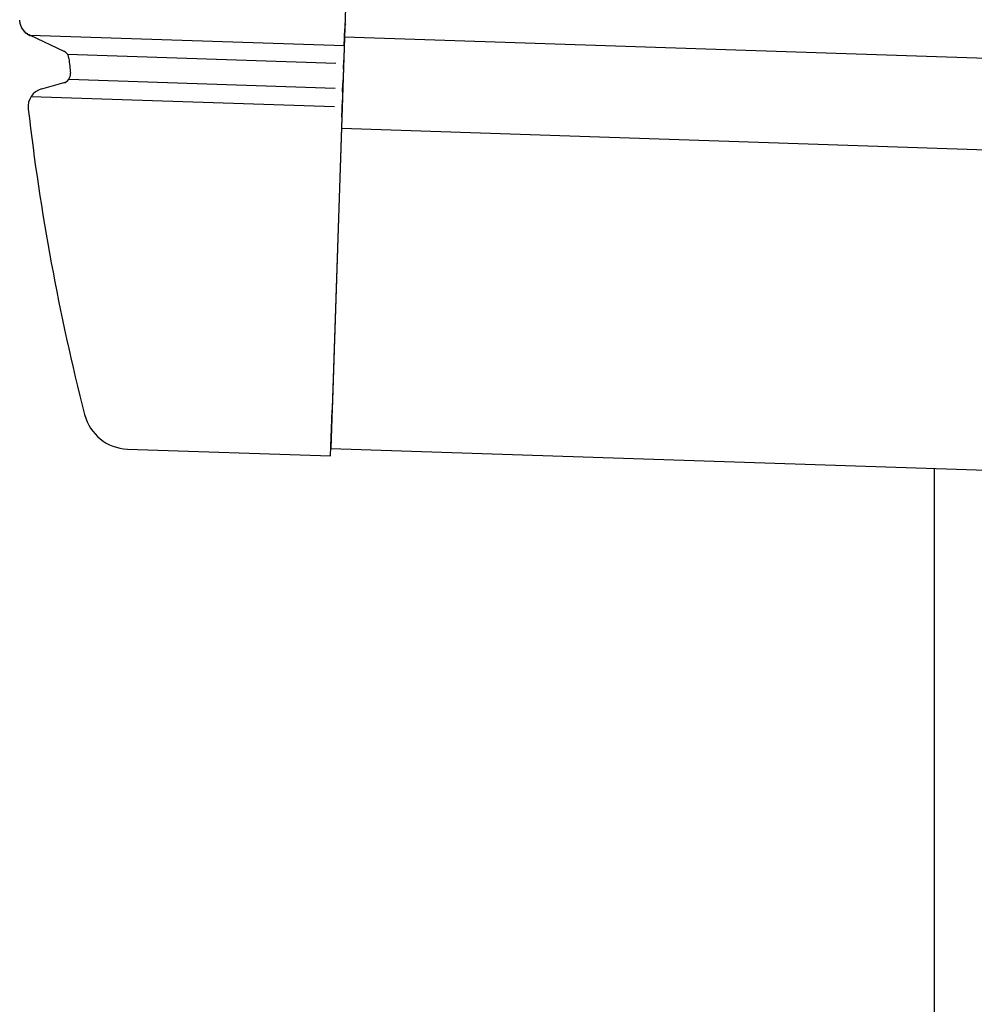
# Model space of a CAD drawing. Extents: x 543 to 20478, y 217 to 14052.
# Drawn here: x 9190 to 9294, y 12948 to 13055 of the extents above; entities that cross this region are included whole.
import ezdxf

# ---------------------------------------------------------------- set-up
doc = ezdxf.new("R2010")
doc.units = 0
doc.header["$LTSCALE"] = 50
doc.header["$MEASUREMENT"] = 0
for name, color, linetype in [('上枠左右A1_5', 1, 'CONTINUOUS'), ('柱前', 3, 'CONTINUOUS'), ('鼻隠し前コーナー樹脂', 4, 'CONTINUOUS')]:
    doc.layers.add(name, color=color, linetype=linetype)

msp = doc.modelspace()

# ---------------------------------------------------------------- linework, layer by layer
at = {"layer": '上枠左右A1_5'}
for p, q in [((9228.67, 13148.53), (9224.01, 13008.61)), ((9225.51, 13053.58), (10867.42, 12998.96)), ((9225.18, 13043.59), (10867.09, 12988.97)), ((9224.01, 13008.61), (10865.92, 12953.99))]:
    msp.add_line(p, q, dxfattribs=at)
at = {"layer": '柱前'}
msp.add_line((9289.97, 11031.73), (9289.97, 13006.41), dxfattribs=at)
at = {"layer": '鼻隠し前コーナー樹脂', "linetype": 'Continuous'}
for p, q in [((9225.48, 13052.59), (9225.54, 13054.46)), ((9225.54, 13054.53), (9225.54, 13054.46)), ((9191.17, 13053.76), (9225.48, 13052.62)), ((9191.17, 13053.76), (9194.84, 13052.03)), ((9225.48, 13052.59), (9225.43, 13051.03)), ((9195.23, 13051.7), (9224.57, 13050.72)), ((9195.41, 13051.22), (9195.41, 13051.22)), ((9225.4, 13050.1), (9225.43, 13051.03)), ((9225.4, 13050.1), (9225.34, 13048.53)), ((9194.97, 13048.58), (9192.42, 13047.88)), ((9195.4, 13048.95), (9224.48, 13047.98)), ((9225.31, 13047.57), (9225.34, 13048.53)), ((9225.31, 13047.57), (9225.28, 13046.71)), ((9191.29, 13047.08), (9224.42, 13045.97)), ((9225.22, 13044.8), (9225.28, 13046.71)), ((9190.96, 13045.73), (9190.96, 13045.7)), ((9225.22, 13044.8), (9224.15, 13012.8)), ((9223.99, 13007.81), (9224.15, 13012.8)), ((9201.8, 13008.54), (9223.99, 13007.81))]:
    msp.add_line(p, q, dxfattribs=at)
at = {"layer": '鼻隠し前コーナー樹脂'}
msp.add_polyline3d([(9191.15, 13053.7, 0), (9191.14, 13053.7, 0), (9191.13, 13053.7, 0), (9191.13, 13053.7, 0), (9191.12, 13053.7, 0), (9191.12, 13053.7, 0), (9191.11, 13053.7, 0), (9191.11, 13053.7, 0), (9191.1, 13053.7, 0), (9191.09, 13053.7, 0), (9191.09, 13053.8, 0), (9191.08, 13053.8, 0), (9191.08, 13053.8, 0), (9191.07, 13053.8, 0), (9191.07, 13053.8, 0), (9191.06, 13053.8, 0), (9191.06, 13053.8, 0), (9191.05, 13053.8, 0), (9191.04, 13053.8, 0), (9191.04, 13053.8, 0), (9191.03, 13053.8, 0), (9191.03, 13053.8, 0), (9191.02, 13053.8, 0), (9191.02, 13053.8, 0), (9191.01, 13053.8, 0), (9191.01, 13053.8, 0), (9191, 13053.8, 0), (9190.99, 13053.8, 0), (9190.99, 13053.8, 0), (9190.98, 13053.8, 0), (9190.98, 13053.8, 0), (9190.97, 13053.8, 0), (9190.97, 13053.8, 0), (9190.96, 13053.8, 0), (9190.96, 13053.8, 0), (9190.95, 13053.8, 0), (9190.94, 13053.8, 0), (9190.94, 13053.8, 0), (9190.93, 13053.8, 0), (9190.93, 13053.8, 0), (9190.92, 13053.8, 0), (9190.92, 13053.8, 0), (9190.91, 13053.9, 0), (9190.91, 13053.9, 0), (9190.9, 13053.9, 0), (9190.9, 13053.9, 0), (9190.89, 13053.9, 0), (9190.89, 13053.9, 0), (9190.88, 13053.9, 0), (9190.88, 13053.9, 0), (9190.87, 13053.9, 0), (9190.86, 13053.9, 0), (9190.86, 13053.9, 0), (9190.85, 13053.9, 0), (9190.85, 13053.9, 0), (9190.84, 13053.9, 0), (9190.84, 13053.9, 0), (9190.83, 13053.9, 0), (9190.83, 13053.9, 0), (9190.82, 13053.9, 0), (9190.82, 13053.9, 0), (9190.81, 13053.9, 0), (9190.81, 13053.9, 0), (9190.8, 13053.9, 0), (9190.8, 13053.9, 0), (9190.79, 13053.9, 0), (9190.79, 13053.9, 0), (9190.78, 13053.9, 0), (9190.78, 13053.9, 0), (9190.77, 13054, 0), (9190.77, 13054, 0), (9190.76, 13054, 0), (9190.76, 13054, 0), (9190.75, 13054, 0), (9190.75, 13054, 0), (9190.74, 13054, 0), (9190.74, 13054, 0), (9190.73, 13054, 0), (9190.73, 13054, 0), (9190.72, 13054, 0), (9190.72, 13054, 0), (9190.71, 13054, 0), (9190.71, 13054, 0), (9190.71, 13054, 0), (9190.7, 13054, 0), (9190.7, 13054, 0), (9190.69, 13054, 0), (9190.69, 13054, 0), (9190.68, 13054, 0), (9190.68, 13054, 0), (9190.67, 13054, 0), (9190.67, 13054, 0), (9190.66, 13054, 0), (9190.66, 13054.1, 0), (9190.65, 13054.1, 0), (9190.65, 13054.1, 0), (9190.64, 13054.1, 0), (9190.64, 13054.1, 0), (9190.64, 13054.1, 0), (9190.63, 13054.1, 0), (9190.63, 13054.1, 0), (9190.62, 13054.1, 0), (9190.62, 13054.1, 0), (9190.61, 13054.1, 0), (9190.61, 13054.1, 0), (9190.6, 13054.1, 0), (9190.6, 13054.1, 0), (9190.6, 13054.1, 0), (9190.59, 13054.1, 0), (9190.59, 13054.1, 0), (9190.58, 13054.1, 0), (9190.58, 13054.1, 0), (9190.57, 13054.1, 0), (9190.57, 13054.1, 0), (9190.56, 13054.1, 0), (9190.56, 13054.2, 0), (9190.56, 13054.2, 0), (9190.55, 13054.2, 0), (9190.55, 13054.2, 0), (9190.54, 13054.2, 0), (9190.54, 13054.2, 0), (9190.53, 13054.2, 0), (9190.53, 13054.2, 0), (9190.53, 13054.2, 0), (9190.52, 13054.2, 0), (9190.52, 13054.2, 0), (9190.51, 13054.2, 0), (9190.51, 13054.2, 0), (9190.51, 13054.2, 0), (9190.5, 13054.2, 0), (9190.5, 13054.2, 0), (9190.49, 13054.2, 0), (9190.49, 13054.2, 0), (9190.49, 13054.2, 0), (9190.48, 13054.2, 0), (9190.48, 13054.2, 0), (9190.47, 13054.3, 0), (9190.47, 13054.3, 0), (9190.47, 13054.3, 0), (9190.46, 13054.3, 0), (9190.46, 13054.3, 0), (9190.45, 13054.3, 0), (9190.45, 13054.3, 0), (9190.45, 13054.3, 0), (9190.44, 13054.3, 0), (9190.44, 13054.3, 0), (9190.43, 13054.3, 0), (9190.43, 13054.3, 0), (9190.43, 13054.3, 0), (9190.42, 13054.3, 0), (9190.42, 13054.3, 0), (9190.41, 13054.3, 0), (9190.41, 13054.3, 0), (9190.41, 13054.3, 0), (9190.4, 13054.3, 0), (9190.4, 13054.3, 0), (9190.4, 13054.4, 0), (9190.39, 13054.4, 0), (9190.39, 13054.4, 0), (9190.39, 13054.4, 0), (9190.38, 13054.4, 0), (9190.38, 13054.4, 0), (9190.37, 13054.4, 0), (9190.37, 13054.4, 0), (9190.37, 13054.4, 0), (9190.36, 13054.4, 0), (9190.36, 13054.4, 0), (9190.36, 13054.4, 0), (9190.35, 13054.4, 0), (9190.35, 13054.4, 0), (9190.35, 13054.4, 0), (9190.34, 13054.4, 0), (9190.34, 13054.4, 0), (9190.34, 13054.4, 0), (9190.33, 13054.4, 0), (9190.33, 13054.5, 0), (9190.33, 13054.5, 0), (9190.32, 13054.5, 0), (9190.32, 13054.5, 0), (9190.32, 13054.5, 0), (9190.31, 13054.5, 0), (9190.31, 13054.5, 0), (9190.31, 13054.5, 0), (9190.3, 13054.5, 0), (9190.3, 13054.5, 0), (9190.3, 13054.5, 0), (9190.29, 13054.5, 0), (9190.29, 13054.5, 0), (9190.29, 13054.5, 0), (9190.28, 13054.5, 0), (9190.28, 13054.5, 0), (9190.28, 13054.5, 0), (9190.27, 13054.5, 0), (9190.27, 13054.5, 0), (9190.27, 13054.6, 0), (9190.27, 13054.6, 0), (9190.26, 13054.6, 0), (9190.26, 13054.6, 0), (9190.26, 13054.6, 0), (9190.25, 13054.6, 0), (9190.25, 13054.6, 0), (9190.25, 13054.6, 0), (9190.25, 13054.6, 0), (9190.24, 13054.6, 0), (9190.24, 13054.6, 0), (9190.24, 13054.6, 0), (9190.23, 13054.6, 0), (9190.23, 13054.6, 0), (9190.23, 13054.6, 0), (9190.23, 13054.6, 0), (9190.22, 13054.6, 0), (9190.22, 13054.7, 0), (9190.22, 13054.7, 0), (9190.21, 13054.7, 0), (9190.21, 13054.7, 0), (9190.21, 13054.7, 0), (9190.21, 13054.7, 0), (9190.2, 13054.7, 0), (9190.2, 13054.7, 0), (9190.2, 13054.7, 0), (9190.2, 13054.7, 0), (9190.19, 13054.7, 0), (9190.19, 13054.7, 0), (9190.19, 13054.7, 0), (9190.19, 13054.7, 0), (9190.18, 13054.7, 0), (9190.18, 13054.7, 0), (9190.18, 13054.7, 0), (9190.18, 13054.7, 0), (9190.17, 13054.8, 0), (9190.17, 13054.8, 0), (9190.17, 13054.8, 0), (9190.17, 13054.8, 0), (9190.16, 13054.8, 0), (9190.16, 13054.8, 0), (9190.16, 13054.8, 0), (9190.16, 13054.8, 0), (9190.16, 13054.8, 0), (9190.15, 13054.8, 0), (9190.15, 13054.8, 0), (9190.15, 13054.8, 0), (9190.15, 13054.8, 0), (9190.14, 13054.8, 0), (9190.14, 13054.8, 0), (9190.14, 13054.8, 0), (9190.14, 13054.9, 0), (9190.14, 13054.9, 0), (9190.13, 13054.9, 0), (9190.13, 13054.9, 0), (9190.13, 13054.9, 0), (9190.13, 13054.9, 0), (9190.13, 13054.9, 0), (9190.12, 13054.9, 0), (9190.12, 13054.9, 0), (9190.12, 13054.9, 0), (9190.12, 13054.9, 0), (9190.12, 13054.9, 0), (9190.11, 13054.9, 0), (9190.11, 13054.9, 0), (9190.11, 13054.9, 0), (9190.11, 13054.9, 0), (9190.11, 13054.9, 0), (9190.1, 13055, 0), (9190.1, 13055, 0), (9190.1, 13055, 0), (9190.1, 13055, 0), (9190.1, 13055, 0), (9190.1, 13055, 0), (9190.09, 13055, 0), (9190.09, 13055, 0), (9190.09, 13055, 0), (9190.09, 13055, 0), (9190.09, 13055, 0), (9190.09, 13055, 0), (9190.08, 13055, 0), (9190.08, 13055, 0), (9190.08, 13055, 0), (9190.08, 13055, 0), (9190.08, 13055.1, 0), (9190.08, 13055.1, 0), (9190.08, 13055.1, 0), (9190.07, 13055.1, 0), (9190.07, 13055.1, 0), (9190.07, 13055.1, 0), (9190.07, 13055.1, 0), (9190.07, 13055.1, 0), (9190.07, 13055.1, 0), (9190.07, 13055.1, 0), (9190.07, 13055.1, 0), (9190.06, 13055.1, 0), (9190.06, 13055.1, 0), (9190.06, 13055.1, 0), (9190.06, 13055.1, 0), (9190.06, 13055.1, 0), (9190.06, 13055.1, 0), (9190.06, 13055.2, 0), (9190.06, 13055.2, 0), (9190.05, 13055.2, 0), (9190.05, 13055.2, 0), (9190.05, 13055.2, 0), (9190.05, 13055.2, 0), (9190.05, 13055.2, 0), (9190.05, 13055.2, 0), (9190.05, 13055.2, 0), (9190.05, 13055.2, 0), (9190.05, 13055.2, 0), (9190.05, 13055.2, 0), (9190.04, 13055.2, 0), (9190.04, 13055.2, 0), (9190.04, 13055.2, 0), (9190.04, 13055.2, 0), (9190.04, 13055.3, 0), (9190.04, 13055.3, 0), (9190.04, 13055.3, 0), (9190.04, 13055.3, 0), (9190.04, 13055.3, 0), (9190.04, 13055.3, 0), (9190.04, 13055.3, 0), (9190.04, 13055.3, 0), (9190.04, 13055.3, 0), (9190.04, 13055.3, 0), (9190.04, 13055.3, 0), (9190.03, 13055.3, 0), (9190.03, 13055.3, 0), (9190.03, 13055.3, 0), (9190.03, 13055.3, 0), (9190.03, 13055.3, 0), (9190.03, 13055.3, 0), (9190.03, 13055.3, 0), (9190.03, 13055.3, 0), (9190.03, 13055.3, 0), (9190.03, 13055.3, 0), (9190.03, 13055.3, 0), (9190.03, 13055.3, 0), (9190.03, 13055.3, 0), (9190.03, 13055.3, 0), (9190.03, 13055.3, 0), (9190.03, 13055.3, 0), (9190.03, 13055.3, 0), (9190.03, 13055.3, 0), (9190.03, 13055.3, 0), (9190.03, 13055.4, 0), (9190.03, 13055.4, 0), (9190.03, 13055.4, 0), (9190.03, 13055.4, 0), (9190.03, 13055.4, 0), (9190.03, 13055.4, 0), (9190.03, 13055.4, 0), (9190.03, 13055.4, 0), (9190.03, 13055.4, 0), (9190.03, 13055.4, 0), (9190.03, 13055.4, 0), (9190.03, 13055.4, 0), (9190.03, 13055.4, 0), (9190.03, 13055.4, 0), (9190.03, 13055.4, 0), (9190.03, 13055.4, 0), (9190.03, 13055.4, 0), (9190.03, 13055.4, 0), (9190.03, 13055.4, 0), (9190.03, 13055.4, 0), (9190.03, 13055.4, 0), (9190.03, 13055.4, 0), (9190.03, 13055.4, 0), (9190.03, 13055.4, 0), (9190.03, 13055.4, 0), (9190.03, 13055.4, 0), (9190.03, 13055.4, 0), (9190.03, 13055.4, 0), (9190.03, 13055.4, 0), (9190.03, 13055.4, 0), (9190.03, 13055.4, 0), (9190.03, 13055.4, 0), (9190.03, 13055.4, 0), (9190.03, 13055.4, 0), (9190.03, 13055.4, 0), (9190.03, 13055.4, 0), (9190.03, 13055.4, 0), (9190.03, 13055.4, 0), (9190.03, 13055.4, 0), (9190.03, 13055.4, 0), (9190.03, 13055.4, 0), (9190.03, 13055.4, 0), (9190.03, 13055.4, 0), (9190.03, 13055.4, 0), (9190.03, 13055.4, 0), (9190.03, 13055.4, 0), (9190.03, 13055.4, 0), (9190.03, 13055.4, 0), (9190.03, 13055.4, 0), (9190.03, 13055.4, 0), (9190.03, 13055.4, 0), (9190.03, 13055.4, 0), (9190.03, 13055.4, 0), (9190.03, 13055.4, 0), (9190.03, 13055.4, 0), (9190.03, 13055.4, 0), (9190.03, 13055.4, 0), (9190.03, 13055.4, 0), (9190.03, 13055.4, 0), (9190.03, 13055.4, 0), (9190.03, 13055.4, 0), (9190.03, 13055.4, 0), (9190.03, 13055.4, 0), (9190.03, 13055.4, 0), (9190.03, 13055.4, 0), (9190.03, 13055.4, 0), (9190.03, 13055.4, 0), (9190.03, 13055.4, 0), (9190.03, 13055.4, 0), (9190.03, 13055.4, 0), (9190.03, 13055.4, 0), (9190.03, 13055.4, 0), (9190.03, 13055.4, 0), (9190.03, 13055.4, 0), (9190.03, 13055.4, 0), (9190.03, 13055.4, 0), (9190.03, 13055.4, 0), (9190.03, 13055.4, 0), (9190.03, 13055.4, 0), (9190.03, 13055.4, 0), (9190.03, 13055.4, 0), (9190.03, 13055.4, 0), (9190.03, 13055.4, 0), (9190.03, 13055.4, 0), (9190.03, 13055.4, 0), (9190.03, 13055.4, 0), (9190.03, 13055.4, 0), (9190.03, 13055.4, 0), (9190.03, 13055.4, 0), (9190.03, 13055.4, 0), (9190.03, 13055.4, 0), (9190.03, 13055.4, 0), (9190.03, 13055.4, 0), (9190.03, 13055.4, 0), (9190.03, 13055.4, 0), (9190.03, 13055.4, 0), (9190.03, 13055.4, 0), (9190.03, 13055.4, 0), (9190.03, 13055.4, 0), (9190.03, 13055.4, 0), (9190.03, 13055.4, 0), (9190.03, 13055.4, 0), (9190.03, 13055.4, 0), (9190.03, 13055.4, 0), (9190.03, 13055.4, 0), (9190.03, 13055.4, 0), (9190.03, 13055.4, 0), (9190.03, 13055.4, 0), (9190.03, 13055.4, 0), (9190.03, 13055.4, 0), (9190.03, 13055.4, 0), (9190.03, 13055.4, 0), (9190.03, 13055.4, 0), (9190.03, 13055.4, 0), (9190.03, 13055.4, 0), (9190.03, 13055.4, 0), (9190.03, 13055.4, 0), (9190.03, 13055.4, 0), (9190.03, 13055.4, 0), (9190.03, 13055.4, 0), (9190.03, 13055.4, 0), (9190.03, 13055.4, 0), (9190.03, 13055.4, 0), (9190.03, 13055.4, 0), (9190.03, 13055.4, 0), (9190.03, 13055.4, 0), (9190.03, 13055.4, 0), (9190.03, 13055.4, 0), (9190.03, 13055.4, 0), (9190.03, 13055.4, 0), (9190.03, 13055.4, 0), (9190.03, 13055.4, 0), (9190.03, 13055.4, 0), (9190.03, 13055.4, 0), (9190.03, 13055.4, 0), (9190.03, 13055.4, 0), (9190.03, 13055.4, 0), (9190.03, 13055.4, 0), (9190.03, 13055.4, 0), (9190.03, 13055.4, 0), (9190.03, 13055.4, 0), (9190.03, 13055.4, 0), (9190.03, 13055.4, 0), (9190.03, 13055.4, 0), (9190.03, 13055.4, 0), (9190.03, 13055.4, 0), (9190.03, 13055.4, 0), (9190.03, 13055.4, 0), (9190.03, 13055.4, 0), (9190.03, 13055.4, 0), (9190.03, 13055.4, 0), (9190.03, 13055.4, 0), (9190.03, 13055.4, 0), (9190.03, 13055.4, 0), (9190.03, 13055.4, 0), (9190.03, 13055.4, 0), (9190.03, 13055.4, 0), (9190.03, 13055.4, 0), (9190.03, 13055.4, 0), (9190.03, 13055.4, 0), (9190.03, 13055.4, 0), (9190.03, 13055.4, 0), (9190.03, 13055.4, 0), (9190.03, 13055.4, 0), (9190.03, 13055.4, 0), (9190.03, 13055.4, 0), (9190.03, 13055.4, 0), (9190.03, 13055.4, 0), (9190.03, 13055.4, 0), (9190.03, 13055.4, 0), (9190.03, 13055.4, 0), (9190.03, 13055.4, 0), (9190.03, 13055.4, 0), (9190.03, 13055.4, 0), (9190.03, 13055.4, 0), (9190.03, 13055.4, 0), (9190.03, 13055.4, 0), (9190.03, 13055.4, 0), (9190.03, 13055.4, 0), (9190.03, 13055.4, 0), (9190.03, 13055.4, 0), (9190.03, 13055.4, 0), (9190.03, 13055.4, 0), (9190.03, 13055.4, 0), (9190.03, 13055.4, 0), (9190.03, 13055.4, 0), (9190.03, 13055.4, 0), (9190.03, 13055.4, 0), (9190.03, 13055.4, 0), (9190.03, 13055.4, 0), (9190.03, 13055.4, 0), (9190.03, 13055.4, 0), (9190.03, 13055.4, 0), (9190.03, 13055.4, 0), (9190.03, 13055.4, 0), (9190.03, 13055.4, 0), (9190.03, 13055.4, 0), (9190.03, 13055.4, 0), (9190.03, 13055.4, 0), (9190.03, 13055.4, 0), (9190.03, 13055.4, 0), (9190.03, 13055.4, 0), (9190.03, 13055.4, 0), (9190.03, 13055.4, 0), (9190.03, 13055.4, 0), (9190.03, 13055.4, 0), (9190.03, 13055.4, 0), (9190.03, 13055.4, 0), (9190.03, 13055.4, 0), (9190.03, 13055.4, 0), (9190.03, 13055.4, 0), (9190.03, 13055.4, 0), (9190.03, 13055.4, 0), (9190.03, 13055.4, 0), (9190.03, 13055.4, 0), (9190.03, 13055.4, 0), (9190.03, 13055.4, 0), (9190.03, 13055.4, 0), (9190.03, 13055.4, 0), (9190.03, 13055.4, 0), (9190.03, 13055.4, 0), (9190.03, 13055.4, 0), (9190.03, 13055.4, 0), (9190.03, 13055.4, 0), (9190.03, 13055.4, 0), (9190.03, 13055.4, 0), (9190.03, 13055.4, 0), (9190.03, 13055.4, 0), (9190.03, 13055.4, 0), (9190.03, 13055.4, 0), (9190.02, 13055.4, 0), (9190.02, 13055.4, 0), (9190.02, 13055.4, 0), (9190.02, 13055.4, 0), (9190.02, 13055.4, 0)], dxfattribs=at)
at = {"layer": '鼻隠し前コーナー樹脂', "linetype": 'Continuous'}
for centre, radius, start, end in [((9227.54, 13054.47), 2, 164.1305, 178.0947), ((9194.41, 13051.12), 1, 5.411, 64.6831), ((9440.31, 13074.41), 246, 185.4103, 185.7864), ((9194.57, 13049.51), 1, 285.3186, 5.7864), ((9192.94, 13045.96), 2, 105.3186, 186.5628), ((9440.31, 13074.41), 251, 186.5686, 194.3266), ((9201.96, 13013.54), 5, 194.3266, 268.0947)]:
    msp.add_arc(centre, radius, start, end, dxfattribs=at)

doc.saveas('drawing.dxf')
